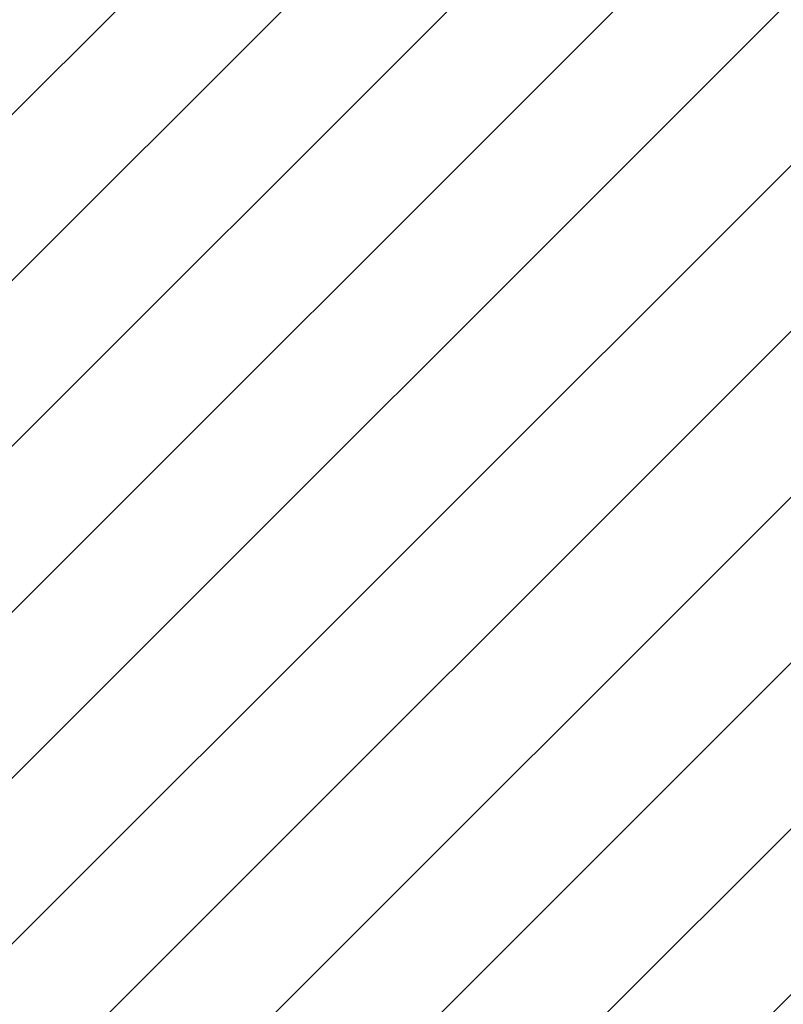
# Model space of a CAD drawing. Extents: x -4309 to 6026, y -4064 to 6234.
# Drawn here: x 3094 to 3298, y 444 to 707 of the extents above; entities that cross this region are included whole.
import ezdxf

# ---------------------------------------------------------------- set-up
doc = ezdxf.new("R2010")
doc.units = 0
doc.header["$LTSCALE"] = 350
doc.header["$MEASUREMENT"] = 0
doc.layers.add('REDMOND', color=7, linetype='CONTINUOUS')

msp = doc.modelspace()

# ---------------------------------------------------------------- linework, layer by layer
at = {"layer": 'REDMOND', "color": 0}
for p, q in [((2947, 536.13591), (3560.86409, 1150)), ((2947, 491.94174), (3605.05826, 1150)), ((2947, 447.74756), (3649.25244, 1150)), ((2947, 403.55339), (3693.44661, 1150)), ((2947, 359.35922), (3737.64078, 1150)), ((2947, 315.16504), (3781.83496, 1150)), ((2947, 270.97087), (3826.02913, 1150)), ((2947, 226.7767), (3870.2233, 1150)), ((2947, 182.58252), (3914.41748, 1150)), ((2947, 138.38835), (3958.61165, 1150)), ((2947, 536.13591), (3560.86409, 1150)), ((2947, 491.94174), (3605.05826, 1150)), ((2947, 447.74756), (3649.25244, 1150)), ((2947, 403.55339), (3693.44661, 1150)), ((2947, 359.35922), (3737.64078, 1150)), ((2947, 315.16504), (3781.83496, 1150)), ((2947, 270.97087), (3826.02913, 1150)), ((2947, 226.7767), (3870.2233, 1150)), ((2947, 182.58252), (3914.41748, 1150)), ((2947, 138.38835), (3958.61165, 1150)), ((2961.21792, 108.4121), (3988.5879, 1135.78208)), ((2961.21792, 108.4121), (3988.5879, 1135.78208))]:
    msp.add_line(p, q, dxfattribs=at)

doc.saveas('drawing.dxf')
